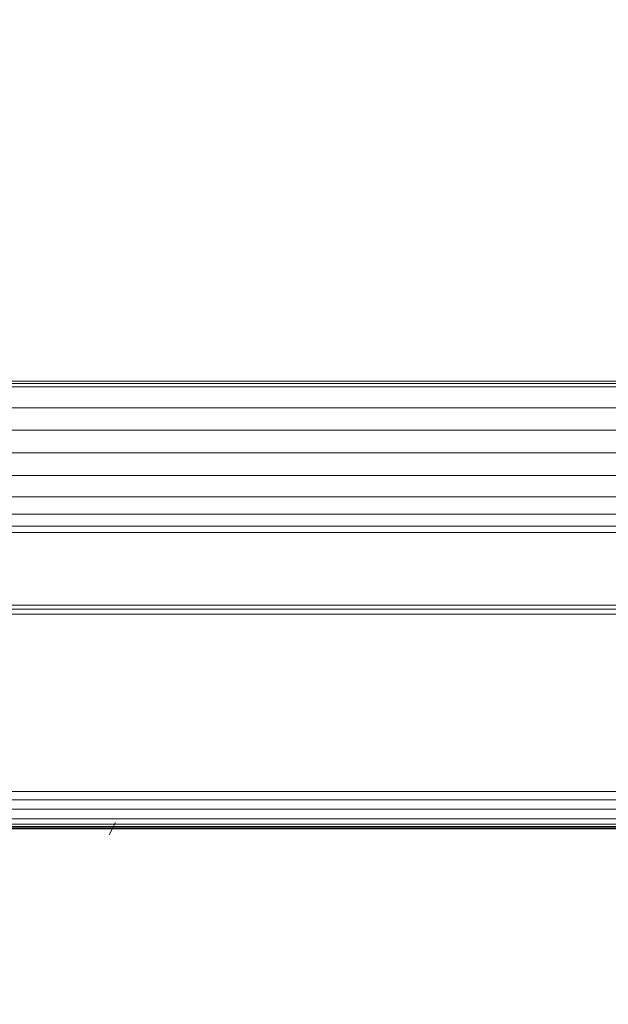
# Model space of a CAD drawing. Units: millimetres. Extents: x -1535 to 1965, y -152 to 170.
# Drawn here: x -48 to -40, y -16 to -3 of the extents above; entities that cross this region are included whole.
import ezdxf

# ---------------------------------------------------------------- set-up
doc = ezdxf.new("R2010")
doc.units = ezdxf.units.MM
doc.layers.add('A-GENM', color=13, linetype='Continuous', lineweight=9)

# ---------------------------------------------------------------- blocks, each defined once
blk = doc.blocks.new('08_18_70_352741 1 - Type 1-14145-Front')
at = {"layer": 'A-GENM'}
blk.add_arc((-52.326, -15.449), 34, 46.2722, 174.4925, dxfattribs=at)
blk = doc.blocks.new('13_14_15_351788 04 1 - Type 1-21568-Front')
at = {"layer": 'A-GENM'}
for radius, end in [(38.279, 11.9599), (36.83, 11.9599), (34.124, 11.7185)]:
    blk.add_arc((-52.326, -15.449), radius, 270, end, dxfattribs=at)
blk = doc.blocks.new('13_14_16_351788 06 1 - Type 1-22370-Front')
at = {"layer": 'A-GENM'}
for p, q in [((-69.107, -7.482), (-35.545, -7.482)), ((-69.198, -7.558), (-35.455, -7.558)), ((-69.148, -7.515), (-35.507, -7.514)), ((-69.512, -7.838), (-35.141, -7.838)), ((-34.852, -8.136), (-69.8, -8.136)), ((-34.596, -8.442), (-70.057, -8.442)), ((-34.385, -8.744), (-70.268, -8.744)), ((-34.227, -9.027), (-70.426, -9.027)), ((-34.129, -9.259), (-70.524, -9.259)), ((-70.568, -9.423), (-34.085, -9.423)), ((-70.566, -9.506), (-34.087, -9.506)), ((-68.387, -10.479), (-36.264, -10.479)), ((-36.265, -10.531), (-68.387, -10.531)), ((-36.265, -10.597), (-68.387, -10.597)), ((-36.265, -10.597), (-68.387, -10.597)), ((-36.265, -12.968), (-68.387, -12.968)), ((-36.261, -13.079), (-68.391, -13.079)), ((-68.396, -13.203), (-36.257, -13.203)), ((-36.247, -13.403), (-68.406, -13.403)), ((-68.402, -13.335), (-36.251, -13.334)), ((-46.757, -13.38), (-46.839, -13.545)), ((-36.231, -13.468), (-68.422, -13.468)), ((-36.233, -13.467), (-68.42, -13.467)), ((-68.416, -13.463), (-36.237, -13.462)), ((-68.413, -13.454), (-36.24, -13.454)), ((-36.243, -13.437), (-68.41, -13.437))]:
    blk.add_line(p, q, dxfattribs=at)

msp = doc.modelspace()

# ---------------------------------------------------------------- block references
at = {"layer": 'A-GENM'}
for name in ['13_14_15_351788 04 1 - Type 1-21568-Front', '08_18_70_352741 1 - Type 1-14145-Front', '13_14_16_351788 06 1 - Type 1-22370-Front']:
    msp.add_blockref(name, (0, 0), dxfattribs=at)

doc.saveas('drawing.dxf')
